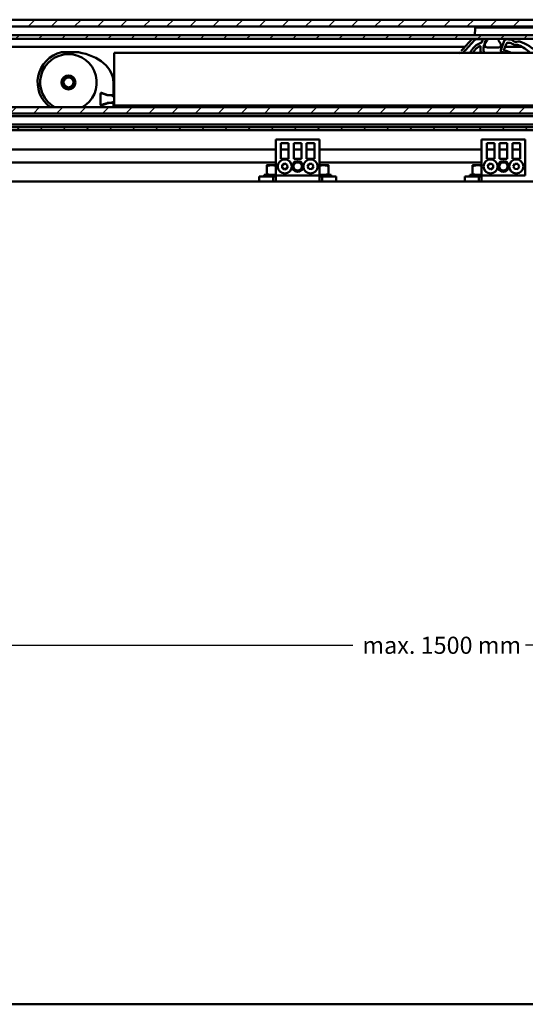
# Model space of a CAD drawing. Units: millimetres. Extents: x -127 to 599, y -277 to 259.
# Drawn here: x 372 to 471, y -257 to -66 of the extents above; entities that cross this region are included whole.
import ezdxf

# ---------------------------------------------------------------- set-up
doc = ezdxf.new("R2010")
doc.units = ezdxf.units.MM
doc.header["$LTSCALE"] = 0.666667
for name, color, linetype, lineweight in [('Bemaßung (ISO)', 7, 'Continuous', 25), ('Schraffur (ISO)', 7, 'Continuous', 18), ('Sichtbar (ISO)', 7, 'Continuous', 50)]:
    doc.layers.add(name, color=color, linetype=linetype, lineweight=lineweight)
doc.styles.add('Katalog 2010 - Zeichnung', font='plantc.ttf')
doc.dimstyles.new('Homepage', dxfattribs={"dimscale": 0.666667, "dimtxt": 5, "dimasz": 4, "dimexe": 3.175, "dimexo": 0.8, "dimgap": 0.8, "dimtad": 0, "dimtih": 1, "dimtoh": 1, "dimrnd": 1e-08, "dimtxsty": 'Katalog 2010 - Zeichnung', "dimblk": 'Filled-1', "dimcen": 0.09, "dimdle": 10, "dimclrd": 256, "dimclre": 256, "dimclrt": 256, "dimazin": 2, "dimtfac": 0.5, "dimtofl": 0, "dimtmove": 0, "dimatfit": 3, "dimfxl": 1, "dimtolj": 1, "dimlwd": 30, "dimlwe": 30, "dimarcsym": 0})

# ---------------------------------------------------------------- blocks, each defined once
blk = doc.blocks.new('Filled-1')
at = {"color": 0}
for p, q in [((0, 0), (-1, 0.225)), ((-1, 0.225), (-1, -0.225)), ((-1, 0), (0, 0)), ((-1, -0.225), (0, 0))]:
    blk.add_line(p, q, dxfattribs=at)
at = {"color": 0, "flags": 128}
blk.add_lwpolyline([(-1, -0.225), (0, 0), (-1, 0.225), (-1, -0.225)], dxfattribs=at)
at = {"color": 0}
blk.add_solid([(-1, -0.225), (0, 0), (-1, 0.225), (-1, -0.225)], dxfattribs=at)
blk = doc.blocks.new('*D39')
at = {"layer": 'Bemaßung (ISO)', "lineweight": 30}
for p, q in [((306.52, -187.56), (437.1, -187.56)), ((596.19, -187.56), (470.62, -187.56))]:
    blk.add_line(p, q, dxfattribs=at)
at = {"layer": 'Defpoints', "color": 0}
for p in [(303.86, -187.56), (598.86, -187.56), (598.86, -187.56)]:
    blk.add_point(p, dxfattribs=at)
at = {"layer": 'Bemaßung (ISO)', "lineweight": 30, "xscale": 2.666666666666666, "yscale": 2.666666666666666, "zscale": 2.666666666666666, "rotation": 180}
blk.add_blockref('Filled-1', (303.86, -187.56), dxfattribs=at)
at = {"layer": 'Bemaßung (ISO)', "lineweight": 30, "xscale": 2.666666666666666, "yscale": 2.666666666666666, "zscale": 2.666666666666666}
blk.add_blockref('Filled-1', (598.86, -187.56), dxfattribs=at)
at = {"layer": 'Bemaßung (ISO)', "lineweight": 35, "insert": (453.86, -187.56), "char_height": 3.3333, "attachment_point": 5, "style": 'Katalog 2010 - Zeichnung'}
blk.add_mtext('\\A1; max. 1500 mm', dxfattribs=at)

msp = doc.modelspace()

# ---------------------------------------------------------------- hatches: boundary and pattern name
at = {"layer": 'Schraffur (ISO)'}
h = msp.add_hatch(dxfattribs=at)
h.set_pattern_fill('ANSI31', color=256, scale=25.4, style=0)
h.set_pattern_definition([(45, (-66.0042, -376.9563), (-2.245064, 2.245064), [])])
h.paths.add_polyline_path([(282.2447, -67.2093), (282.2447, -65.8923), (193.0331, -65.8923), (193.0331, -67.2093)])
h.paths.add_polyline_path([(284.7447, -65.8923), (284.7447, -67.2093), (598.8154, -67.2093), (598.8154, -65.8923)])
h.paths.add_polyline_path([(190.5331, -67.2093), (190.5331, -65.8923), (-127.0508, -65.8923), (-127.0508, -67.2093)])
h.paths.add_polyline_path([(282.2447, -69.6423), (282.2447, -68.8923), (193.0331, -68.8923), (193.0331, -69.6423)])
h.paths.add_polyline_path([(284.7447, -68.8923), (284.7447, -69.6423), (598.8154, -69.6423), (598.8154, -68.8923)])
h.paths.add_polyline_path([(190.5331, -69.6423), (190.5331, -68.8923), (-127.0508, -68.8923), (-127.0508, -69.6423)])
h.paths.add_polyline_path([(282.2447, -87.3923), (282.2447, -86.7923), (193.0331, -86.7923), (193.0331, -87.3923)])
h.paths.add_polyline_path([(284.7447, -86.7923), (284.7447, -87.3923), (598.8154, -87.3923), (598.8154, -86.7923)])
h.paths.add_polyline_path([(190.5331, -87.3923), (190.5331, -86.7923), (-127.0508, -86.7923), (-127.0508, -87.3923)])
h.paths.add_polyline_path([(282.2447, -84.1423), (282.2447, -82.9144), (193.0331, -82.9144), (193.0331, -84.1423)])
h.paths.add_polyline_path([(284.7447, -82.9144), (284.7447, -84.1423), (598.8154, -84.1423), (598.8154, -82.9144)])
h.paths.add_polyline_path([(190.5331, -84.1423), (190.5331, -82.9144), (-127.0508, -82.9144), (-127.0508, -84.1423)])

# ---------------------------------------------------------------- linework, layer by layer
at = {"layer": 'Sichtbar (ISO)'}
for p, q in [((284.7447, -65.8923), (598.8154, -65.8923)), ((598.8154, -67.2093), (284.7447, -67.2093)), ((284.7447, -68.8923), (598.8154, -68.8923)), ((460.8636, -67.513), (460.8154, -68.8923)), ((460.9885, -67.3923), (463.3154, -67.3923)), ((551.6904, -67.3923), (463.3154, -67.3923)), ((598.8154, -69.6423), (284.7447, -69.6423)), ((460.2618, -69.6423), (458.3991, -71.69)), ((458.9679, -71.8078), (460.7477, -69.8513)), ((461.1175, -69.6877), (462.2088, -69.6877)), ((462.2696, -69.9219), (462.1405, -70.2765)), ((462.6469, -70.6396), (462.8334, -70.1271)), ((463.0846, -70.1506), (462.836, -70.5055)), ((462.9561, -69.6456), (462.9566, -69.6423)), ((465.7948, -70.5055), (465.5463, -70.1506)), ((466.4896, -70.0229), (465.8405, -71.8061)), ((466.643, -71.3557), (466.9097, -70.6228)), ((458.8973, -71.1423), (284.7447, -71.1423)), ((458.8973, -71.1423), (284.7447, -71.1423)), ((383.7443, -72.2377), (380.486, -72.2377)), ((390.7078, -72.4377), (390.7078, -72.3377)), ((509.2078, -72.3377), (390.7078, -72.3377)), ((390.7078, -82.4877), (390.7078, -72.4377)), ((457.8099, -72.3377), (457.9316, -72.2039)), ((457.9316, -72.2039), (457.9634, -72.1689)), ((458.2915, -71.8083), (458.1621, -71.9506)), ((458.2915, -71.8083), (458.3991, -71.69)), ((458.4858, -72.3377), (458.5004, -72.3217)), ((458.5699, -72.2453), (458.6483, -72.1591)), ((458.7463, -72.0514), (458.8757, -71.9091)), ((458.9679, -71.8078), (458.8757, -71.9091)), ((462.8885, -71.1423), (462.5153, -71.1423)), ((462.8885, -71.1423), (462.5153, -71.1423)), ((463.2456, -71.2923), (465.3852, -71.2923)), ((466.0821, -71.1423), (465.7423, -71.1423)), ((466.0821, -71.1423), (465.7423, -71.1423)), ((465.9859, -72.125), (466.54, -72.3377)), ((469.9126, -71.1423), (466.7206, -71.1423)), ((469.9126, -71.1423), (466.7206, -71.1423)), ((467.9353, -72.3377), (466.9114, -71.9447)), ((390.5578, -80.5377), (390.5578, -78.0877)), ((388.0578, -82.4195), (388.0578, -80.256)), ((388.1578, -80.256), (388.1578, -80.1146)), ((388.1578, -80.2716), (388.1578, -80.256)), ((388.2591, -80.115), (389.4749, -80.5576)), ((388.3933, -80.2367), (388.6433, -80.3277)), ((389.3164, -80.5726), (388.6433, -80.3277)), ((389.4749, -82.1179), (388.2591, -82.5604)), ((388.6433, -82.3478), (389.3164, -82.1028)), ((389.6459, -80.5877), (389.4019, -80.5877)), ((389.4019, -82.0877), (389.6459, -82.0877)), ((389.6459, -80.5877), (390.5078, -80.5877)), ((390.5078, -82.0877), (389.6459, -82.0877)), ((390.3565, -80.8377), (390.3578, -80.8451)), ((390.3578, -81.8303), (390.3565, -81.8377)), ((390.4578, -80.4877), (390.5578, -80.5377)), ((390.5078, -80.5877), (390.4578, -80.4877)), ((390.4578, -82.1877), (390.5078, -82.0877)), ((390.5578, -82.1377), (390.4578, -82.1877)), ((390.5448, -81.8377), (390.5772, -81.8377)), ((390.5772, -80.8377), (390.5449, -80.8377)), ((390.5578, -82.9143), (390.5578, -82.1377)), ((390.5772, -80.8377), (390.7078, -80.8377)), ((390.7078, -81.8377), (390.5772, -81.8377)), ((284.7447, -82.9143), (598.8154, -82.9143)), ((284.7447, -82.9144), (598.8154, -82.9144)), ((598.8154, -84.1423), (284.7447, -84.1423)), ((598.8154, -84.1423), (284.7447, -84.1423)), ((388.1578, -82.4195), (388.1578, -82.4039)), ((388.1578, -82.5609), (388.1578, -82.4195)), ((388.6433, -82.3478), (388.3933, -82.4388)), ((390.7078, -82.5877), (390.7078, -82.4877)), ((390.7078, -82.5877), (509.2078, -82.5877)), ((391.6114, -82.9143), (391.5828, -82.5877)), ((396.3042, -82.9143), (396.3328, -82.5877)), ((284.7447, -84.6673), (598.8154, -84.6673)), ((284.7447, -84.6673), (598.8154, -84.6673)), ((598.8154, -86.2673), (284.7447, -86.2673)), ((598.8154, -86.2673), (284.7447, -86.2673)), ((284.7447, -86.7923), (598.8154, -86.7923)), ((284.7447, -86.7923), (598.8154, -86.7923)), ((563.8154, -87.3923), (284.7447, -87.3923)), ((563.8154, -87.3923), (284.7447, -87.3923)), ((422.1079, -89.1842), (422.1079, -96.1842)), ((430.6079, -89.1842), (422.1079, -89.1842)), ((423.1079, -92.9342), (423.1079, -89.9342)), ((423.1079, -89.9342), (424.6079, -89.9342)), ((424.6079, -89.9342), (424.6079, -92.9342)), ((425.6079, -92.9342), (425.6079, -89.9342)), ((425.6079, -89.9342), (427.1079, -89.9342)), ((427.1079, -89.9342), (427.1079, -92.9342)), ((428.1079, -92.9342), (428.1079, -89.9342)), ((428.1079, -89.9342), (429.6079, -89.9342)), ((429.6079, -89.9342), (429.6079, -92.9342)), ((430.6079, -96.1842), (430.6079, -89.1842)), ((462.1079, -89.1842), (462.1079, -96.1842)), ((470.6079, -89.1842), (462.1079, -89.1842)), ((463.1079, -92.9342), (463.1079, -89.9342)), ((463.1079, -89.9342), (464.6079, -89.9342)), ((464.6079, -89.9342), (464.6079, -92.9342)), ((465.6079, -92.9342), (465.6079, -89.9342)), ((465.6079, -89.9342), (467.1079, -89.9342)), ((467.1079, -89.9342), (467.1079, -92.9342)), ((468.1079, -92.9342), (468.1079, -89.9342)), ((468.1079, -89.9342), (469.6079, -89.9342)), ((469.6079, -89.9342), (469.6079, -92.9342)), ((470.6079, -96.1842), (470.6079, -89.1842)), ((422.1079, -91.1423), (284.7447, -91.1423)), ((424.6079, -91.1423), (423.1079, -91.1423)), ((427.1079, -91.1423), (425.6079, -91.1423)), ((429.6079, -91.1423), (428.1079, -91.1423)), ((462.1079, -91.1423), (430.6079, -91.1423)), ((464.6079, -91.1423), (463.1079, -91.1423)), ((467.1079, -91.1423), (465.6079, -91.1423)), ((469.6079, -91.1423), (468.1079, -91.1423)), ((422.1079, -93.6423), (284.7447, -93.6423)), ((424.6079, -92.9342), (423.1079, -92.9342)), ((427.1079, -92.9342), (425.6079, -92.9342)), ((427.0474, -93.6423), (425.6684, -93.6423)), ((429.6079, -92.9342), (428.1079, -92.9342)), ((462.1079, -93.6423), (430.6079, -93.6423)), ((464.6079, -92.9342), (463.1079, -92.9342)), ((467.1079, -92.9342), (465.6079, -92.9342)), ((467.0474, -93.6423), (465.6684, -93.6423)), ((469.6079, -92.9342), (468.1079, -92.9342)), ((420.3575, -95.9137), (420.3575, -94.3709)), ((421.3585, -94.1923), (420.3579, -94.1923)), ((420.3583, -95.9137), (420.3583, -94.3709)), ((422.1079, -94.1923), (421.3585, -94.1923)), ((423.3513, -94.1574), (423.8443, -93.857)), ((423.3648, -94.7346), (423.3513, -94.1574)), ((423.8715, -95.0114), (423.3648, -94.7346)), ((423.8443, -93.857), (424.351, -94.1339)), ((424.3645, -94.7111), (423.8715, -95.0114)), ((424.351, -94.1339), (424.3645, -94.7111)), ((428.2806, -94.4246), (428.5776, -93.9295)), ((428.5609, -94.9293), (428.2806, -94.4246)), ((429.1382, -94.939), (428.5609, -94.9293)), ((428.5776, -93.9295), (429.1549, -93.9391)), ((429.4352, -94.4439), (429.1382, -94.939)), ((429.1549, -93.9391), (429.4352, -94.4439)), ((431.3585, -94.1923), (430.6079, -94.1923)), ((432.3579, -94.1923), (431.3585, -94.1923)), ((432.3583, -95.9137), (432.3583, -94.3709)), ((460.3575, -95.9137), (460.3575, -94.3709)), ((461.3585, -94.1923), (460.3579, -94.1923)), ((460.3583, -95.9137), (460.3583, -94.3709)), ((462.1079, -94.1923), (461.3585, -94.1923)), ((463.3513, -94.1574), (463.8443, -93.857)), ((463.3648, -94.7346), (463.3513, -94.1574)), ((463.8715, -95.0114), (463.3648, -94.7346)), ((463.8443, -93.857), (464.351, -94.1339)), ((464.3645, -94.7111), (463.8715, -95.0114)), ((464.351, -94.1339), (464.3645, -94.7111)), ((468.2806, -94.4246), (468.5776, -93.9295)), ((468.5609, -94.9293), (468.2806, -94.4246)), ((469.1382, -94.939), (468.5609, -94.9293)), ((468.5776, -93.9295), (469.1549, -93.9391)), ((469.4352, -94.4439), (469.1382, -94.939)), ((469.1549, -93.9391), (469.4352, -94.4439)), ((303.8579, -97.3923), (598.8579, -97.3923)), ((421.6079, -96.3923), (418.8579, -96.3923)), ((418.8579, -96.3923), (418.8579, -97.3923)), ((422.1079, -96.0923), (419.8579, -96.0923)), ((419.8579, -96.0923), (419.8579, -96.3923)), ((421.6079, -96.3923), (422.1079, -96.3923)), ((421.6079, -97.3923), (421.6079, -96.3923)), ((422.1079, -97.3923), (422.1079, -96.1842)), ((422.1079, -96.1842), (430.6079, -96.1842)), ((432.8579, -96.0923), (430.6079, -96.0923)), ((430.6079, -96.1842), (430.6079, -97.3923)), ((430.6079, -96.3923), (431.1079, -96.3923)), ((431.1079, -96.3923), (431.1079, -97.3923)), ((433.8579, -96.3923), (431.1079, -96.3923)), ((432.8579, -96.0923), (432.8579, -96.3923)), ((433.8579, -96.3923), (433.8579, -97.3923)), ((461.6079, -96.3923), (458.8579, -96.3923)), ((458.8579, -96.3923), (458.8579, -97.3923)), ((462.1079, -96.0923), (459.8579, -96.0923)), ((459.8579, -96.0923), (459.8579, -96.3923)), ((461.6079, -96.3923), (462.1079, -96.3923)), ((461.6079, -97.3923), (461.6079, -96.3923)), ((462.1079, -97.3923), (462.1079, -96.1842)), ((462.1079, -96.1842), (470.6079, -96.1842)), ((303.8579, -257.3923), (598.8579, -257.3923))]:
    msp.add_line(p, q, dxfattribs=at)
for centre, radius in [((381.8078, -78.0877), 1.3625), ((381.8078, -78.0877), 1.2125), ((381.8078, -78.0877), 0.9613), ((423.8579, -94.4342), 1.375), ((426.3579, -94.4342), 1.05), ((428.8579, -94.4342), 1.375), ((463.8579, -94.4342), 1.375), ((466.3579, -94.4342), 1.05), ((468.8579, -94.4342), 1.375)]:
    msp.add_circle(centre, radius, dxfattribs=at)
for centre, radius, start, end in [((460.9885, -67.5173), 0.125, 90, 178), ((463.4689, -74.0877), 4, 110.298616, 142.996922), ((461.1175, -70.1877), 0.5, 90, 137.708108), ((462.0466, -70.2423), 0.1, 290.298616, 340), ((462.2088, -69.7877), 0.1, 343.352161, 90), ((460.4842, -69.272), 1.9, 340, 343.352161), ((465.3055, -71.6075), 2.8293, 159.995029, 163.585892), ((463.2456, -70.7923), 0.5, 145, 270), ((460.4842, -69.272), 2.5, 340, 351.405663), ((462.2654, -69.577), 1, 325, 356.255991), ((466.3654, -69.577), 1, 183.744009, 215), ((465.3852, -70.7923), 0.5, 270, 35), ((466.9594, -70.1939), 0.5, 87.811039, 160), ((467.2856, -70.7596), 0.4, 84.340787, 160), ((466.6348, -78.6877), 9, 82.501834, 87.81104), ((466.6348, -77.3275), 7, 82.084776, 84.340787), ((467.461, -71.3846), 1, 53.938487, 82.084776), ((467.744, -70.2604), 0.5, 46.189452, 82.501834), ((468.7119, -69.6668), 1.125, 233.938487, 275.720296), ((468.8689, -69.0877), 1.125, 226.189451, 287.60864), ((468.9237, -71.7812), 1, 67.574008, 95.720296), ((469.3605, -70.6366), 0.5, 71.296259, 107.60864), ((466.6348, -78.6877), 9, 44.874175, 71.296259), ((381.8078, -78.0877), 6, 102.947374, 233.555373), ((381.8078, -78.0877), 5.5, 298.65041, 241.34959), ((383.7443, -72.3377), 0.1, 81.081373, 90), ((463.4689, -74.0877), 4, 151.960629, 154.05552), ((463.4689, -74.0877), 3.5, 149.386024, 150), ((463.4689, -74.0877), 3.5, 119.18058, 139.306472), ((461.8112, -71.1192), 0.1, 25.548623, 119.18058), ((466.0755, -71.8916), 0.25, 160.000001, 249), ((466.6243, -71.7199), 0.2, 130.126256, 278.873744), ((466.1731, -71.1846), 0.5, 310.126257, 340), ((466.7323, -72.4115), 0.5, 69, 98.873743), ((466.6348, -77.3275), 7, 45.464907, 67.574008), ((388.2078, -80.256), 0.15, 70, 180), ((388.3078, -80.4716), 0.25, 70, 180), ((388.3078, -82.2038), 0.25, 180, 290), ((389.4019, -80.3377), 0.25, 250, 270), ((389.4019, -82.3377), 0.25, 90, 110), ((389.6459, -80.0877), 0.5, 250, 270), ((389.6459, -82.5877), 0.5, 90, 110), ((390.3328, -80.7127), 0.125, 0, 90), ((390.3328, -81.9627), 0.125, 270, 0), ((390.5828, -80.7127), 0.125, 180, 270), ((390.5828, -81.9627), 0.125, 90, 180), ((390.5078, -80.5377), 0.05, 270, 0), ((390.5078, -82.1377), 0.05, 0, 90), ((388.2078, -82.4195), 0.15, 180, 290), ((426.3579, -94.4342), 0.8105, 102.290275, 77.709725), ((466.3579, -94.4342), 0.8105, 102.290275, 77.709725)]:
    msp.add_arc(centre, radius, start, end, dxfattribs=at)
for centre, major_axis, ratio, start_param, end_param in [((381.8078, -78.0877), (8.75, 0), 0.68571429, 0, 1.34581598), ((457.9317, -72.2038), (-0.341, -0.3748), 0.00001, 4.71656902, 5.56749412), ((465.2955, -73.7796), (-5.7566, 0), 0.74560707, 5.81961558, 5.83771778), ((465.0422, -73.7244), (4.9823, 0), 0.72758963, 2.61556478, 2.659155), ((461.9, -71.4393), (-0.0131, -0.2803), 0.05783469, 4.16663957, 4.19470571), ((466.3783, -70.7407), (-4.2562, -1.9294), 0.75001621, 5.84476657, 5.88819742), ((461.7971, -71.1178), (-0.1136, 0.0114), 0.93571454, 3.11022592, 3.15613352), ((464.651, -71.102), (-1.4171, -2.0129), 0.81533752, 5.3658946, 5.79495134), ((462.4393, -71.143), (0.0741, -0.0116), 0.52843556, 6.28308383, 6.28318704), ((462.5159, -71.1668), (-0.0178, -0.1155), 0.03725957, 4.39201689, 4.47893341), ((462.5159, -71.1668), (-0.0178, -0.1155), 0.03725957, 4.31682553, 4.33109266), ((466.1651, -70.79), (3.4786, 1.6631), 0.72535807, 2.61280336, 2.66883259), ((390.4044, -80.7648), (-0.1375, 0.0878), 0.19929115, 1.1546396, 1.26862457), ((390.4481, -81.9314), (-0.2135, -0.127), 0.29493516, 5.02518015, 5.09953589)]:
    msp.add_ellipse(centre, major_axis=major_axis, ratio=ratio, start_param=start_param, end_param=end_param, dxfattribs=at)
for points in [[(462.553, -70.953), (462.5542, -70.9479), (462.5568, -70.9372), (462.5612, -70.9193), (462.5661, -70.8998), (462.5717, -70.8787), (462.5778, -70.8562), (462.5844, -70.8325), (462.5891, -70.8162), (462.5915, -70.808)], [(380.486, -72.2377), (380.4859, -72.2377), (380.4859, -72.2377), (380.4859, -72.2377)], [(458.1357, -71.9796), (458.1447, -71.9696), (458.1535, -71.9599), (458.1621, -71.9506)], [(458.5699, -72.2453), (458.5469, -72.2706), (458.5236, -72.2962), (458.5004, -72.3217)], [(458.7463, -72.0514), (458.7162, -72.0844), (458.6828, -72.1212), (458.6483, -72.1591)], [(459.9384, -72.2074), (459.9563, -72.1738), (459.9748, -72.1403), (459.9933, -72.1079)], [(460.0443, -72.0208), (460.051, -72.0097), (460.0576, -71.9989), (460.0642, -71.9883)], [(460.0833, -71.9575), (460.0892, -71.9481), (460.095, -71.939), (460.1007, -71.9302)], [(460.1464, -71.8604), (460.1635, -71.8349), (460.181, -71.8095), (460.1987, -71.7842)], [(460.5216, -72.2), (460.5146, -72.211), (460.5076, -72.222), (460.5006, -72.2332)], [(460.5892, -72.0984), (460.5824, -72.1083), (460.5755, -72.1184), (460.5685, -72.1287)], [(460.5892, -72.0984), (460.5961, -72.0884), (460.6029, -72.0787), (460.6095, -72.0694)], [(460.6286, -72.0426), (460.6224, -72.0512), (460.616, -72.0602), (460.6095, -72.0694)], [(461.8851, -71.4212), (461.8859, -71.4018), (461.8869, -71.3828), (461.888, -71.3644)], [(461.89, -71.3325), (461.8908, -71.3213), (461.8916, -71.3105), (461.8924, -71.2999)], [(462.4956, -71.2917), (462.4942, -71.3053), (462.4929, -71.3191), (462.4917, -71.333)], [(462.5124, -71.1608), (462.509, -71.1828), (462.5057, -71.2061), (462.5027, -71.2301)], [(462.5124, -71.1608), (462.5127, -71.1587), (462.513, -71.1567), (462.5134, -71.1547)], [(462.5158, -71.1394), (462.515, -71.1444), (462.5142, -71.1495), (462.5134, -71.1547)], [(462.5185, -71.1232), (462.5181, -71.1254), (462.5178, -71.1276), (462.5174, -71.1298)]]:
    msp.add_open_spline(points, degree=3, dxfattribs=at)
for points, knots in [([(380.4859, -72.2377), (380.4841, -72.2377), (380.4824, -72.2378), (380.4749, -72.2381), (380.4692, -72.239), (380.4635, -72.2402), (380.4635, -72.2403), (380.4634, -72.2403)], [0, 0, 0, 0, 0.00151889985, 0.00151889985, 0.00668793939, 0.00668793939, 0.00671881156, 0.00671881156, 0.00671881156, 0.00671881156]), ([(380.6023, -72.3377), (380.6021, -72.3374), (380.6018, -72.337), (380.5948, -72.3266), (380.588, -72.3167), (380.5744, -72.2975), (380.5675, -72.2885), (380.5493, -72.267), (380.5381, -72.2564), (380.5134, -72.2414), (380.5004, -72.2377), (380.486, -72.2377)], [-0.0002663936, -0.0002663936, -0.0002663936, -0.0002663936, 0, 0, 0.0072633643, 0.0072633643, 0.0145896933, 0.0145896933, 0.0264074982, 0.0264074982, 0.0390569223, 0.0390569223, 0.0390569223, 0.0390569223]), ([(460.0443, -72.0208), (460.0441, -72.0212), (460.037, -72.033), (460.0228, -72.0568), (460.0059, -72.0858), (459.996, -72.1031), (459.9933, -72.1079)], [0.369951776, 0.369951776, 0.369951776, 0.369951776, 0.375, 0.5, 0.625, 0.673261361, 0.673261361, 0.673261361, 0.673261361]), ([(460.0833, -71.9575), (460.0831, -71.9578), (460.0769, -71.9677), (460.0705, -71.978), (460.0642, -71.9883)], [0.121089733, 0.121089733, 0.121089733, 0.121089733, 0.125, 0.246569316, 0.246569316, 0.246569316, 0.246569316]), ([(460.2745, -71.6803), (460.2695, -71.6869), (460.2646, -71.6935), (460.2598, -71.7), (460.2548, -71.7066), (460.25, -71.7131), (460.2453, -71.7195), (460.2453, -71.7195), (460.2453, -71.7196), (460.2453, -71.7196), (460.2406, -71.7259), (460.2361, -71.732), (460.2319, -71.7379), (460.2313, -71.7388), (460.2307, -71.7396), (460.2301, -71.7404), (460.2264, -71.7454), (460.2229, -71.7503), (460.2196, -71.755), (460.2178, -71.7575), (460.216, -71.7599), (460.2143, -71.7623), (460.2123, -71.7651), (460.2104, -71.7678), (460.2085, -71.7705), (460.205, -71.7753), (460.2018, -71.7799), (460.1987, -71.7842)], [0.000000023, 0.000000023, 0.000000023, 0.000000023, 0.164531245, 0.164531245, 0.164531245, 0.332739114, 0.332739114, 0.332739114, 0.333333333, 0.333333333, 0.333333333, 0.5, 0.5, 0.5, 0.522759519, 0.522759519, 0.522759519, 0.666666667, 0.666666667, 0.666666667, 0.743384502, 0.743384502, 0.743384502, 0.833333333, 0.833333333, 0.833333333, 1, 1, 1, 1]), ([(460.4568, -72.3053), (460.4639, -72.2933), (460.4711, -72.2813), (460.4784, -72.2693), (460.4857, -72.2573), (460.4931, -72.2453), (460.5005, -72.2334), (460.5005, -72.2333), (460.5006, -72.2333), (460.5006, -72.2332)], [0, 0, 0, 0, 0.125, 0.125, 0.125, 0.25, 0.25, 0.25, 0.250581073, 0.250581073, 0.250581073, 0.250581073]), ([(460.5216, -72.2), (460.5221, -72.1993), (460.5225, -72.1986), (460.523, -72.1979), (460.5305, -72.1862), (460.538, -72.1747), (460.5454, -72.1634), (460.5529, -72.1521), (460.5603, -72.141), (460.5675, -72.1302), (460.5679, -72.1297), (460.5682, -72.1292), (460.5685, -72.1287)], [0.367485212, 0.367485212, 0.367485212, 0.367485212, 0.375, 0.375, 0.375, 0.5, 0.5, 0.5, 0.625, 0.625, 0.625, 0.630770545, 0.630770545, 0.630770545, 0.630770545]), ([(460.7335, -71.9042), (460.7368, -71.9001), (460.7403, -71.8958), (460.744, -71.8911), (460.7462, -71.8884), (460.7485, -71.8856), (460.7509, -71.8826), (460.7525, -71.8806), (460.7542, -71.8786), (460.7559, -71.8765), (460.7601, -71.8713), (460.7645, -71.8659), (460.7692, -71.8603), (460.7738, -71.8547), (460.7786, -71.8489), (460.7836, -71.8429), (460.786, -71.84), (460.7885, -71.8371), (460.791, -71.8341), (460.7936, -71.831), (460.7963, -71.8278), (460.799, -71.8246), (460.8043, -71.8184), (460.8097, -71.8121), (460.8152, -71.8057)], [0, 0, 0, 0, 0.16666667, 0.16666667, 0.16666667, 0.26533848, 0.26533848, 0.26533848, 0.33333333, 0.33333333, 0.33333333, 0.5, 0.5, 0.5, 0.66666667, 0.66666667, 0.66666667, 0.74741765, 0.74741765, 0.74741765, 0.83333333, 0.83333333, 0.83333333, 1, 1, 1, 1]), ([(461.8851, -71.4212), (461.8849, -71.4285), (461.8846, -71.4358), (461.8843, -71.4432), (461.8843, -71.4433), (461.8843, -71.4434), (461.8843, -71.4435), (461.8839, -71.4566), (461.8835, -71.4698), (461.8833, -71.4832), (461.8832, -71.4861), (461.8832, -71.4889), (461.8831, -71.4918), (461.8829, -71.5025), (461.8828, -71.5132), (461.8827, -71.524), (461.8827, -71.5313), (461.8827, -71.5386), (461.8827, -71.5459), (461.8827, -71.5523), (461.8827, -71.5587), (461.8828, -71.5651), (461.8829, -71.5788), (461.8831, -71.5924), (461.8834, -71.606)], [0.429794609, 0.429794609, 0.429794609, 0.429794609, 0.5, 0.5, 0.5, 0.500959034, 0.500959034, 0.500959034, 0.625, 0.625, 0.625, 0.651355191, 0.651355191, 0.651355191, 0.75, 0.75, 0.75, 0.816499621, 0.816499621, 0.816499621, 0.875, 0.875, 0.875, 0.999999593, 0.999999593, 0.999999593, 0.999999593]), ([(461.8834, -71.606), (461.8862, -71.7396), (461.9083, -71.9877), (461.9629, -72.2283), (461.9953, -72.3377)], [0, 0, 0, 0, 0.306793258, 0.573703052, 0.573703052, 0.573703052, 0.573703052]), ([(461.89, -71.3325), (461.8893, -71.3423), (461.8887, -71.3526), (461.888, -71.363), (461.888, -71.3635), (461.888, -71.3639), (461.888, -71.3644)], [0.125272234, 0.125272234, 0.125272234, 0.125272234, 0.235087796, 0.235087796, 0.235087796, 0.239697505, 0.239697505, 0.239697505, 0.239697505]), ([(461.9014, -71.0761), (461.9022, -71.0778), (461.903, -71.0795), (461.9037, -71.0813), (461.904, -71.0819), (461.9042, -71.0825), (461.9045, -71.0832), (461.9049, -71.0844), (461.9054, -71.0856), (461.9058, -71.0869), (461.9063, -71.0882), (461.9067, -71.0895), (461.9071, -71.0908), (461.9073, -71.0915), (461.9075, -71.0922), (461.9077, -71.0929), (461.9082, -71.095), (461.9088, -71.0971), (461.9092, -71.0993), (461.9096, -71.1015), (461.91, -71.1038), (461.9103, -71.1061), (461.9104, -71.1069), (461.9105, -71.1077), (461.9106, -71.1085), (461.9108, -71.1101), (461.9109, -71.1116), (461.911, -71.1132), (461.9111, -71.1148), (461.9112, -71.1164), (461.9112, -71.1181), (461.9112, -71.1189), (461.9112, -71.1196), (461.9112, -71.1204), (461.9112, -71.1228), (461.911, -71.1252), (461.9108, -71.1276)], [0.000000193, 0.000000193, 0.000000193, 0.000000193, 0.125, 0.125, 0.125, 0.167012305, 0.167012305, 0.167012305, 0.25, 0.25, 0.25, 0.332240901, 0.332240901, 0.332240901, 0.375, 0.375, 0.375, 0.5, 0.5, 0.5, 0.625, 0.625, 0.625, 0.667983572, 0.667983572, 0.667983572, 0.75, 0.75, 0.75, 0.834920243, 0.834920243, 0.834920243, 0.875, 0.875, 0.875, 1, 1, 1, 1]), ([(462.4864, -71.4084), (462.4871, -71.3959), (462.4879, -71.3834), (462.4888, -71.3709), (462.489, -71.3672), (462.4893, -71.3635), (462.4896, -71.3598), (462.4902, -71.3509), (462.491, -71.342), (462.4917, -71.333), (462.4917, -71.333), (462.4917, -71.333), (462.4917, -71.333)], [0.000000001, 0.000000001, 0.000000001, 0.000000001, 0.142857143, 0.142857143, 0.142857143, 0.184611328, 0.184611328, 0.184611328, 0.285714286, 0.285714286, 0.285714286, 0.285861845, 0.285861845, 0.285861845, 0.285861845]), ([(462.4956, -71.2917), (462.4967, -71.2813), (462.4978, -71.271), (462.499, -71.2608), (462.4991, -71.2599), (462.4992, -71.259), (462.4993, -71.2581), (462.5004, -71.2486), (462.5015, -71.2393), (462.5027, -71.2301)], [0.442182349, 0.442182349, 0.442182349, 0.442182349, 0.560913189, 0.560913189, 0.560913189, 0.571428571, 0.571428571, 0.571428571, 0.681514486, 0.681514486, 0.681514486, 0.681514486]), ([(390.3467, -80.7649), (390.3492, -80.7667), (390.3513, -80.7689), (390.3532, -80.7713), (390.3553, -80.7742), (390.357, -80.7774), (390.3583, -80.7808), (390.3585, -80.7814), (390.3588, -80.782), (390.359, -80.7826), (390.3596, -80.7845), (390.3603, -80.787), (390.3609, -80.7901), (390.3614, -80.7931), (390.3617, -80.7967), (390.3616, -80.8008), (390.3615, -80.8064), (390.3606, -80.8118), (390.3596, -80.8171), (390.3592, -80.8192), (390.3588, -80.8214), (390.3583, -80.8235), (390.3576, -80.8272), (390.3568, -80.8306), (390.3565, -80.8334), (390.3563, -80.8351), (390.3563, -80.8365), (390.3565, -80.8377)], [0.0000007248, 0.0000007248, 0.0000007248, 0.0000007248, 0.0018625419, 0.0018625419, 0.0018625419, 0.0040652755, 0.0040652755, 0.0040652755, 0.0044560395, 0.0044560395, 0.0044560395, 0.0056975714, 0.0056975714, 0.0056975714, 0.0069101322, 0.0069101322, 0.0069101322, 0.0085511761, 0.0085511761, 0.0085511761, 0.0092222188, 0.0092222188, 0.0092222188, 0.0104182384, 0.0104182384, 0.0104182384, 0.0111503916, 0.0111503916, 0.0111503916, 0.0111503916]), ([(390.3565, -81.8377), (390.3564, -81.8381), (390.3564, -81.8384), (390.3563, -81.8393), (390.3564, -81.8399), (390.3565, -81.8424), (390.3569, -81.845), (390.3585, -81.8531), (390.3599, -81.8594), (390.3619, -81.8733), (390.3616, -81.8787), (390.3606, -81.8874), (390.3594, -81.8923), (390.3563, -81.8993), (390.3549, -81.9016), (390.3515, -81.9064), (390.3493, -81.9087), (390.3467, -81.9106)], [-0.0116110085, -0.0116110085, -0.0116110085, -0.0116110085, -0.0114835974, -0.0114835974, -0.0112932002, -0.0112932002, -0.0105531315, -0.0105531315, -0.008880672, -0.008880672, -0.006632813, -0.006632813, -0.0035812106, -0.0035812106, -0.0019448121, -0.0019448121, -0.0000017835, -0.0000017835, -0.0000017835, -0.0000017835])]:
    msp.add_open_spline(points, degree=3, knots=knots, dxfattribs=at)
for points, weights in [([(420.3579, -94.1923), (420.3577, -94.1923), (420.3575, -94.3709)], [1, 1.0379548493, 1]), ([(420.3583, -94.3709), (420.3581, -94.1923), (420.3579, -94.1923)], [1, 1.0379548493, 1]), ([(421.3585, -94.1923), (420.8943, -94.1923), (420.3583, -94.3709)], [1, 1.0379548493, 1]), ([(422.1079, -94.2957), (421.7172, -94.1923), (421.3585, -94.1923)], [1.01360840656, 1.02907148906, 1]), ([(431.3585, -94.1923), (430.9994, -94.1923), (430.6079, -94.2961)], [1, 1.02913024007, 1.01354572552]), ([(432.3583, -94.3709), (431.8225, -94.1923), (431.3585, -94.1923)], [1, 1.0379548493, 1]), ([(432.3579, -94.1923), (432.3581, -94.1924), (432.3583, -94.3709)], [1.00005049951, 1.03792958273, 1]), ([(460.3579, -94.1923), (460.3577, -94.1923), (460.3575, -94.3709)], [1, 1.0379548493, 1]), ([(460.3583, -94.3709), (460.3581, -94.1923), (460.3579, -94.1923)], [1, 1.0379548493, 1]), ([(461.3585, -94.1923), (460.8943, -94.1923), (460.3583, -94.3709)], [1, 1.0379548493, 1]), ([(462.1079, -94.2957), (461.7172, -94.1923), (461.3585, -94.1923)], [1.01360840656, 1.02907148906, 1]), ([(420.3575, -95.9137), (420.3577, -96.0923), (420.3579, -96.0923)], [1, 1.0379548493, 1]), ([(420.3579, -96.0923), (420.3581, -96.0923), (420.3583, -95.9137)], [1, 1.0379548493, 1]), ([(420.3583, -95.9137), (420.8943, -96.0923), (421.3585, -96.0923)], [1, 1.0379548493, 1]), ([(421.3585, -96.0923), (421.7172, -96.0923), (422.1079, -95.9889)], [1, 1.02907148906, 1.01360840656]), ([(430.6079, -95.9885), (430.9994, -96.0923), (431.3585, -96.0923)], [1.01354572552, 1.02913024007, 1]), ([(431.3585, -96.0923), (431.8225, -96.0923), (432.3583, -95.9137)], [1, 1.0379548493, 1]), ([(432.3583, -95.9137), (432.3581, -96.0922), (432.3579, -96.0923)], [1, 1.03792958273, 1.00005049951]), ([(460.3575, -95.9137), (460.3577, -96.0923), (460.3579, -96.0923)], [1, 1.0379548493, 1]), ([(460.3579, -96.0923), (460.3581, -96.0923), (460.3583, -95.9137)], [1, 1.0379548493, 1]), ([(460.3583, -95.9137), (460.8943, -96.0923), (461.3585, -96.0923)], [1, 1.0379548493, 1]), ([(461.3585, -96.0923), (461.7172, -96.0923), (462.1079, -95.9889)], [1, 1.02907148906, 1.01360840656])]:
    msp.add_rational_spline(points, weights, degree=2, dxfattribs=at)

# ---------------------------------------------------------------- dimensions: what is measured, and where the dimension line sits
at = {"layer": 'Bemaßung (ISO)', "lineweight": 35}
dim = msp.add_linear_dim(base=(598.8579, -187.5621), p1=(303.8579, -187.5621), p2=(598.8579, -187.5621), angle=180, text=' max. 1500 mm', dimstyle='Homepage', override={"dimtih": 0, "dimtoh": 0, "dimdec": 2, "dimlfac": 2, "dimse1": 1, "dimse2": 1, "dimtp": 0, "dimtm": 0, "dimtdec": 2, "dimatfit": 1}, dxfattribs=at)
dim.commit()
dim.dimension.update_dxf_attribs({"geometry": '*D39', "text_midpoint": (453.8579, -187.5621), "dimtype": 160})

doc.saveas('drawing.dxf')
